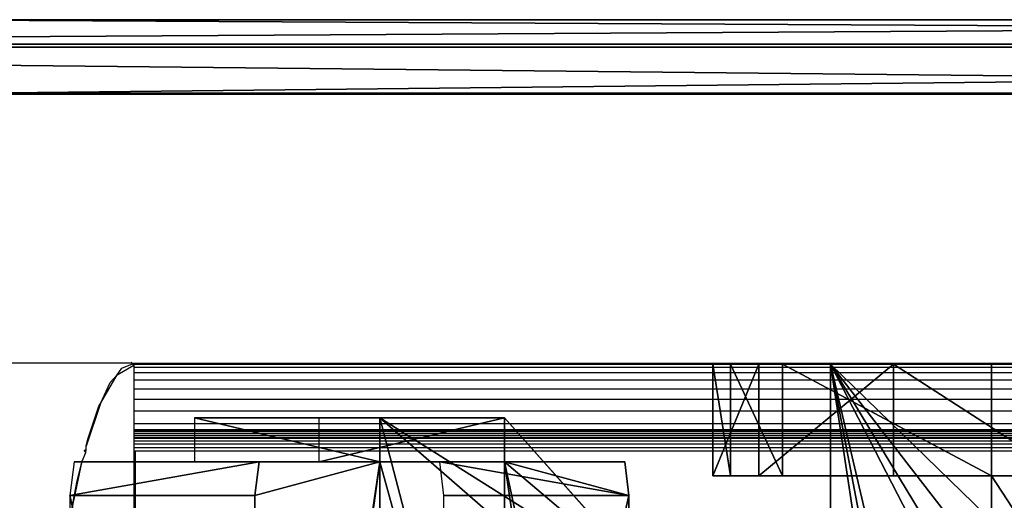
# Model space of a CAD drawing. Units: millimetres. Extents: x -1318 to 1329, y -3392 to 3358.
# Drawn here: x -1213 to -1169, y 18 to 40 of the extents above; entities that cross this region are included whole.
import ezdxf

# ---------------------------------------------------------------- set-up
doc = ezdxf.new("R2010")
doc.units = ezdxf.units.MM
doc.layers.get('0').update_dxf_attribs({"true_color": 0xff5454})
doc.layers.add('strefa bezpieczenstwa', color=1, linetype='Continuous')

# ---------------------------------------------------------------- blocks, each defined once
blk = doc.blocks.new('skpF431')
for p, q in [((-1291.44, 39.9289, 1686.56), (-1084.32, 39.9289, -0.079299)), ((-1010.55, 39.9423, 0.07156), (-1218.73, 39.9423, 1695.33)), ((-1086.61, 38.6921, -0.26759), (-1293.72, 38.692, 1686.29)), ((-1216.51, 38.8336, 1695.6), (-1008.32, 38.8335, 0.257944)), ((-1087.61, 36.5461, -0.35956), (-1294.71, 36.546, 1686.16)), ((-1007.2, 36.594, 0.358438), (-1215.39, 36.5941, 1695.74)), ((-1180.98, 24.25, 1586.21), (-1181.78, 24.25, 1592)), ((-1181.78, 24.25, 1592), (-1179.69, 24.25, 1598.72)), ((-1181.78, 24.25, 1592), (-1181.78, 19.1575, 1592)), ((-1178.61, 24.25, 1581.64), (-1180.98, 24.25, 1586.21)), ((-1180.98, 24.25, 1586.21), (-1180.98, 19.1575, 1586.21)), ((-1179.69, 24.25, 1598.72), (-1173.55, 24.25, 1604.86)), ((-1179.69, 19.1575, 1598.72), (-1179.69, 24.25, 1598.72)), ((-1169.08, 24.25, 1568.05), (-1178.61, 24.25, 1581.64)), ((-1178.61, 19.1575, 1581.64), (-1178.61, 24.25, 1581.64)), ((-1167.18, 24.25, 1549.71), (-1176.43, 24.25, 1562.89)), ((-1176.43, 24.25, 1562.89), (-1169.08, 24.25, 1568.05)), ((-1176.43, -24.25, 1562.89), (-1176.43, 24.25, 1562.89)), ((-1173.55, 24.25, 1604.86), (-1165.66, 24.25, 1606.25)), ((-1173.55, 24.25, 1604.86), (-1173.55, 19.1575, 1604.86)), ((-1169.08, 19.1575, 1568.05), (-1169.08, 24.25, 1568.05)), ((-1205.41, 21.7999, 1612.09), (-1196.97, 21.7999, 1613.13)), ((-1199.73, 21.7999, 1565.84), (-1205.41, 21.7999, 1612.09)), ((-1205.41, 21.7999, 1612.09), (-1205.41, 19.7999, 1612.09)), ((-1191.29, 21.7999, 1566.87), (-1199.73, 21.7999, 1565.84)), ((-1199.73, 19.7999, 1565.84), (-1199.73, 21.7999, 1565.84)), ((-1196.97, 21.7999, 1613.13), (-1191.29, 21.7999, 1566.87)), ((-1187.59, 13.6414, 1605.59), (-1196.97, 21.7999, 1613.13)), ((-1196.97, 21.7999, 1613.13), (-1196.97, 19.7999, 1613.13)), ((-1191.29, 21.7999, 1566.87), (-1191.29, 19.7999, 1566.87)), ((-1191.29, 21.7999, 1566.87), (-1184.01, 13.6414, 1576.46)), ((-1210.9, 19.7999, 1656.81), (-1211.09, 18.2599, 1658.34)), ((-1210.9, 19.7999, 1656.81), (-1202.47, 19.7999, 1657.85)), ((-1205.41, 19.7999, 1612.09), (-1210.9, 19.7999, 1656.81)), ((-1196.97, 19.7999, 1613.13), (-1205.41, 19.7999, 1612.09)), ((-1202.47, 19.7999, 1657.85), (-1202.66, 18.2599, 1659.38)), ((-1196.97, 19.7999, 1613.13), (-1202.47, 19.7999, 1657.85)), ((-1194.23, 19.7999, 1521.11), (-1199.73, 19.7999, 1565.84)), ((-1199.73, 19.7999, 1565.84), (-1191.29, 19.7999, 1566.87)), ((-1196.97, -20.3001, 1613.13), (-1196.97, 19.7999, 1613.13)), ((-1194.05, 18.2599, 1519.59), (-1194.23, 19.7999, 1521.11)), ((-1194.23, 19.7999, 1521.11), (-1185.8, 19.7999, 1522.15)), ((-1191.29, 19.7999, 1566.87), (-1191.29, -20.3001, 1566.87)), ((-1185.8, 19.7999, 1522.15), (-1191.29, 19.7999, 1566.87)), ((-1185.61, 18.2599, 1520.62), (-1185.8, 19.7999, 1522.15)), ((-1179.69, 19.1575, 1598.72), (-1181.78, 19.1575, 1592)), ((-1181.78, 19.1575, 1592), (-1180.98, 19.1575, 1586.21)), ((-1180.98, 19.1575, 1586.21), (-1178.61, 19.1575, 1581.64)), ((-1173.55, 19.1575, 1604.86), (-1179.69, 19.1575, 1598.72)), ((-1169.08, 19.1575, 1568.05), (-1178.61, 19.1575, 1581.64)), ((-1165.66, 19.1575, 1606.25), (-1173.55, 19.1575, 1604.86)), ((-1144.08, 19.1575, 1585.6), (-1169.08, 19.1575, 1568.05)), ((-1202.66, 18.2599, 1659.38), (-1211.09, 18.2599, 1658.34)), ((-1211.09, 18.2599, 1658.34), (-1211.09, -18.7601, 1658.34)), ((-1202.66, 18.2599, 1659.38), (-1202.66, -18.7601, 1659.38)), ((-1185.61, 18.2599, 1520.62), (-1194.05, 18.2599, 1519.59)), ((-1194.05, -18.7601, 1519.59), (-1194.05, 18.2599, 1519.59)), ((-1185.61, -18.7601, 1520.62), (-1185.61, 18.2599, 1520.62))]:
    blk.add_line(p, q)
at = {"color": 9, "true_color": 0xcacaca}
mesh = blk.add_polyface(dxfattribs=at)
corners = [(-1293.72, 38.692, 1686.29), (-1084.32, 39.9289, -0.079299), (-1086.61, 38.6921, -0.26759), (-1291.44, 39.9289, 1686.56)]
mesh.append_faces([[corners[k] for k in face] for face in [(0, 1, 2), (1, 0, 3)]], dxfattribs={"vtx0": -1, "color": 9})
mesh = blk.add_polyface(dxfattribs=at)
corners = [(-1291.44, 39.9289, 1686.56), (-1010.55, 39.9423, 0.07156), (-1084.32, 39.9289, -0.079299), (-1218.73, 39.9423, 1695.33)]
mesh.append_faces([[corners[k] for k in face] for face in [(0, 1, 2), (1, 0, 3)]], dxfattribs={"vtx0": -1, "color": 9})
mesh = blk.add_polyface(dxfattribs=at)
corners = [(-1218.73, 39.9423, 1695.33), (-1008.32, 38.8335, 0.257944), (-1010.55, 39.9423, 0.07156), (-1216.51, 38.8336, 1695.6)]
mesh.append_faces([[corners[k] for k in face] for face in [(0, 1, 2), (1, 0, 3)]], dxfattribs={"vtx0": -1, "color": 9})
mesh = blk.add_polyface(dxfattribs=at)
corners = [(-1293.72, 38.692, 1686.29), (-1087.61, 36.5461, -0.35956), (-1294.71, 36.546, 1686.16), (-1086.61, 38.6921, -0.26759)]
mesh.append_faces([[corners[k] for k in face] for face in [(0, 1, 2), (1, 0, 3)]], dxfattribs={"vtx0": -1, "color": 9})
mesh = blk.add_polyface(dxfattribs=at)
corners = [(-1008.32, 38.8335, 0.257944), (-1215.39, 36.5941, 1695.74), (-1007.2, 36.594, 0.358438), (-1216.51, 38.8336, 1695.6)]
mesh.append_faces([[corners[k] for k in face] for face in [(0, 1, 2), (1, 0, 3)]], dxfattribs={"vtx0": -1, "color": 9})
mesh = blk.add_polyface(dxfattribs=at)
corners = [(-1294.71, 36.546, 1686.16), (-1087.59, -36.6548, -0.356818), (-1294.69, -36.6548, 1686.17), (-1087.61, 36.5461, -0.35956)]
mesh.append_faces([[corners[k] for k in face] for face in [(0, 1, 2), (1, 0, 3)]], dxfattribs={"vtx0": -1, "color": 9})
mesh = blk.add_polyface(dxfattribs=at)
corners = [(-1007.2, 36.594, 0.358438), (-1215.38, -36.5356, 1695.74), (-1007.19, -36.5356, 0.359749), (-1215.39, 36.5941, 1695.74)]
mesh.append_faces([[corners[k] for k in face] for face in [(0, 1, 2), (1, 0, 3)]], dxfattribs={"vtx0": -1, "color": 9})
mesh = blk.add_polyface(dxfattribs=at)
corners = [(-1180.98, 24.25, 1586.21), (-1144.08, 24.25, 1585.6), (-1178.61, 24.25, 1581.64), (-1155.23, 24.25, 1601.35), (-1181.78, 24.25, 1592), (-1179.69, 24.25, 1598.72), (-1173.55, 24.25, 1604.86), (-1159.05, 24.25, 1604.53), (-1165.66, 24.25, 1606.25), (-1176.43, 24.25, 1562.89), (-1127.48, 24.25, 1577.58), (-1167.18, 24.25, 1549.71), (-1169.08, 24.25, 1568.05), (-1136.73, 24.25, 1590.75)]
mesh.append_faces([[corners[k] for k in face] for face in [(7, 6, 8), (9, 10, 11), (10, 1, 13)]], dxfattribs={"vtx0": -1, "color": 9})
mesh.append_faces([[corners[k] for k in face] for face in [(0, 1, 2), (1, 0, 3), (3, 6, 7)]], dxfattribs={"vtx0": -1, "vtx1": -1, "color": 9})
mesh.append_faces([[corners[k] for k in face] for face in [(10, 2, 1)]], dxfattribs={"vtx0": -1, "vtx1": -1, "vtx2": -1, "color": 9})
mesh.append_faces([[corners[k] for k in face] for face in [(3, 0, 4), (3, 4, 5), (3, 5, 6), (10, 9, 12), (10, 12, 2)]], dxfattribs={"vtx0": -1, "vtx2": -1, "color": 9})
mesh = blk.add_polyface(dxfattribs=at)
corners = [(-1179.69, 24.25, 1598.72), (-1181.78, 19.1575, 1592), (-1179.69, 19.1575, 1598.72), (-1181.78, 24.25, 1592)]
mesh.append_faces([[corners[k] for k in face] for face in [(0, 1, 2), (1, 0, 3)]], dxfattribs={"vtx0": -1, "color": 9})
mesh = blk.add_polyface(dxfattribs=at)
corners = [(-1181.78, 24.25, 1592), (-1180.98, 19.1575, 1586.21), (-1181.78, 19.1575, 1592), (-1180.98, 24.25, 1586.21)]
mesh.append_faces([[corners[k] for k in face] for face in [(0, 1, 2), (1, 0, 3)]], dxfattribs={"vtx0": -1, "color": 9})
mesh = blk.add_polyface(dxfattribs=at)
corners = [(-1180.98, 24.25, 1586.21), (-1178.61, 19.1575, 1581.64), (-1180.98, 19.1575, 1586.21), (-1178.61, 24.25, 1581.64)]
mesh.append_faces([[corners[k] for k in face] for face in [(0, 1, 2), (1, 0, 3)]], dxfattribs={"vtx0": -1, "color": 9})
mesh = blk.add_polyface(dxfattribs=at)
corners = [(-1173.55, 24.25, 1604.86), (-1179.69, 19.1575, 1598.72), (-1173.55, 19.1575, 1604.86), (-1179.69, 24.25, 1598.72)]
mesh.append_faces([[corners[k] for k in face] for face in [(0, 1, 2), (1, 0, 3)]], dxfattribs={"vtx0": -1, "color": 9})
mesh = blk.add_polyface(dxfattribs=at)
corners = [(-1178.61, 24.25, 1581.64), (-1169.08, 19.1575, 1568.05), (-1178.61, 19.1575, 1581.64), (-1169.08, 24.25, 1568.05)]
mesh.append_faces([[corners[k] for k in face] for face in [(0, 1, 2), (1, 0, 3)]], dxfattribs={"vtx0": -1, "color": 9})
mesh = blk.add_polyface(dxfattribs=at)
corners = [(-1176.43, 24.25, 1562.89), (-1167.18, -24.25, 1549.71), (-1176.43, -24.25, 1562.89), (-1167.18, -15.2728, 1549.71), (-1156.09, -15.1963, 1533.92), (-1153.33, -13.8981, 1529.99), (-1150.34, -9.46907, 1525.73), (-1167.18, 15.2727, 1549.71), (-1148.39, -2.21455, 1522.95), (-1149.25, 6.33814, 1524.18), (-1151.72, 11.9127, 1527.7), (-1154.71, 14.5853, 1531.95), (-1157.64, 15.2726, 1536.13), (-1167.18, 24.25, 1549.71)]
mesh.append_faces([[corners[k] for k in face] for face in [(0, 1, 2), (11, 7, 12), (7, 0, 13)]], dxfattribs={"vtx0": -1, "color": 9})
mesh.append_faces([[corners[k] for k in face] for face in [(1, 0, 3), (3, 0, 4), (4, 0, 5), (5, 0, 6), (6, 7, 8), (8, 7, 9), (9, 7, 10), (10, 7, 11)]], dxfattribs={"vtx0": -1, "vtx1": -1, "color": 9})
mesh.append_faces([[corners[k] for k in face] for face in [(6, 0, 7)]], dxfattribs={"vtx0": -1, "vtx1": -1, "vtx2": -1, "color": 9})
mesh = blk.add_polyface(dxfattribs=at)
corners = [(-1136.73, -24.25, 1590.75), (-1144.08, -19.1575, 1585.6), (-1144.08, -24.25, 1585.6), (-1144.08, 19.1575, 1585.6), (-1144.08, 24.25, 1585.6), (-1136.73, 24.25, 1590.75), (-1169.08, 19.1575, 1568.05), (-1169.08, -19.1575, 1568.05), (-1169.08, -24.25, 1568.05), (-1176.43, 24.25, 1562.89), (-1176.43, -24.25, 1562.89), (-1169.08, 24.25, 1568.05)]
mesh.append_faces([[corners[k] for k in face] for face in [(0, 1, 2), (4, 0, 5), (8, 9, 10)]], dxfattribs={"vtx0": -1, "color": 9})
mesh.append_faces([[corners[k] for k in face] for face in [(3, 0, 4), (1, 6, 7), (6, 1, 3), (9, 8, 11), (11, 7, 6)]], dxfattribs={"vtx0": -1, "vtx1": -1, "color": 9})
mesh.append_faces([[corners[k] for k in face] for face in [(1, 0, 3)]], dxfattribs={"vtx0": -1, "vtx1": -1, "vtx2": -1, "color": 9})
mesh.append_faces([[corners[k] for k in face] for face in [(11, 8, 7)]], dxfattribs={"vtx0": -1, "vtx2": -1, "color": 9})
mesh = blk.add_polyface(dxfattribs=at)
corners = [(-1165.66, 19.1575, 1606.25), (-1173.55, 24.25, 1604.86), (-1173.55, 19.1575, 1604.86), (-1165.66, 24.25, 1606.25)]
mesh.append_faces([[corners[k] for k in face] for face in [(0, 1, 2), (1, 0, 3)]], dxfattribs={"vtx0": -1, "color": 9})
mesh = blk.add_polyface(dxfattribs=at)
corners = [(-1205.41, 21.7999, 1612.09), (-1191.29, 21.7999, 1566.87), (-1199.73, 21.7999, 1565.84), (-1196.97, 21.7999, 1613.13)]
mesh.append_faces([[corners[k] for k in face] for face in [(0, 1, 2), (1, 0, 3)]], dxfattribs={"vtx0": -1, "color": 9})
mesh = blk.add_polyface(dxfattribs=at)
corners = [(-1196.97, 19.7999, 1613.13), (-1205.41, 21.7999, 1612.09), (-1205.41, 19.7999, 1612.09), (-1196.97, 21.7999, 1613.13)]
mesh.append_faces([[corners[k] for k in face] for face in [(0, 1, 2), (1, 0, 3)]], dxfattribs={"vtx0": -1, "color": 9})
mesh = blk.add_polyface(dxfattribs=at)
corners = [(-1191.29, 21.7999, 1566.87), (-1199.73, 19.7999, 1565.84), (-1199.73, 21.7999, 1565.84), (-1191.29, 19.7999, 1566.87)]
mesh.append_faces([[corners[k] for k in face] for face in [(0, 1, 2), (1, 0, 3)]], dxfattribs={"vtx0": -1, "color": 9})
mesh = blk.add_polyface(dxfattribs=at)
corners = [(-1187.59, -14.1416, 1605.59), (-1196.97, -20.3001, 1613.13), (-1196.97, -22.3001, 1613.13), (-1196.97, 19.7999, 1613.13), (-1196.97, 21.7999, 1613.13), (-1187.59, 13.6414, 1605.59)]
mesh.append_faces([[corners[k] for k in face] for face in [(0, 1, 2), (4, 0, 5)]], dxfattribs={"vtx0": -1, "color": 9})
mesh.append_faces([[corners[k] for k in face] for face in [(1, 0, 3), (3, 0, 4)]], dxfattribs={"vtx0": -1, "vtx1": -1, "color": 9})
mesh = blk.add_polyface(dxfattribs=at)
corners = [(-1196.97, 21.7999, 1613.13), (-1184.01, 13.6414, 1576.46), (-1191.29, 21.7999, 1566.87), (-1187.59, 13.6414, 1605.59)]
mesh.append_faces([[corners[k] for k in face] for face in [(0, 1, 2), (1, 0, 3)]], dxfattribs={"vtx0": -1, "color": 9})
mesh = blk.add_polyface(dxfattribs=at)
corners = [(-1191.29, -20.3001, 1566.87), (-1184.01, -14.1416, 1576.46), (-1191.29, -22.3001, 1566.87), (-1191.29, 19.7999, 1566.87), (-1184.01, 13.6414, 1576.46), (-1191.29, 21.7999, 1566.87)]
mesh.append_faces([[corners[k] for k in face] for face in [(0, 1, 2), (4, 3, 5)]], dxfattribs={"vtx0": -1, "color": 9})
mesh.append_faces([[corners[k] for k in face] for face in [(1, 3, 4)]], dxfattribs={"vtx0": -1, "vtx1": -1, "color": 9})
mesh.append_faces([[corners[k] for k in face] for face in [(1, 0, 3)]], dxfattribs={"vtx0": -1, "vtx2": -1, "color": 9})
mesh = blk.add_polyface(dxfattribs=at)
corners = [(-1211.09, 18.2599, 1658.34), (-1202.47, 19.7999, 1657.85), (-1210.9, 19.7999, 1656.81), (-1202.66, 18.2599, 1659.38)]
mesh.append_faces([[corners[k] for k in face] for face in [(0, 1, 2), (1, 0, 3)]], dxfattribs={"vtx0": -1, "color": 9})
mesh = blk.add_polyface(dxfattribs=at)
corners = [(-1210.9, 19.7999, 1656.81), (-1196.97, 19.7999, 1613.13), (-1205.41, 19.7999, 1612.09), (-1202.47, 19.7999, 1657.85)]
mesh.append_faces([[corners[k] for k in face] for face in [(0, 1, 2), (1, 0, 3)]], dxfattribs={"vtx0": -1, "color": 9})
mesh = blk.add_polyface(dxfattribs=at)
corners = [(-1196.97, 19.7999, 1613.13), (-1202.47, -20.3001, 1657.85), (-1196.97, -20.3001, 1613.13), (-1202.66, -18.7601, 1659.38), (-1202.66, 18.2599, 1659.38), (-1202.47, 19.7999, 1657.85)]
mesh.append_faces([[corners[k] for k in face] for face in [(0, 1, 2), (4, 0, 5)]], dxfattribs={"vtx0": -1, "color": 9})
mesh.append_faces([[corners[k] for k in face] for face in [(1, 0, 3), (3, 0, 4)]], dxfattribs={"vtx0": -1, "vtx1": -1, "color": 9})
mesh = blk.add_polyface(dxfattribs=at)
corners = [(-1199.73, 19.7999, 1565.84), (-1185.8, 19.7999, 1522.15), (-1194.23, 19.7999, 1521.11), (-1191.29, 19.7999, 1566.87)]
mesh.append_faces([[corners[k] for k in face] for face in [(0, 1, 2), (1, 0, 3)]], dxfattribs={"vtx0": -1, "color": 9})
mesh = blk.add_polyface(dxfattribs=at)
corners = [(-1194.23, 19.7999, 1521.11), (-1185.61, 18.2599, 1520.62), (-1194.05, 18.2599, 1519.59), (-1185.8, 19.7999, 1522.15)]
mesh.append_faces([[corners[k] for k in face] for face in [(0, 1, 2), (1, 0, 3)]], dxfattribs={"vtx0": -1, "color": 9})
mesh = blk.add_polyface(dxfattribs=at)
corners = [(-1185.61, -18.7601, 1520.62), (-1191.29, -20.3001, 1566.87), (-1185.8, -20.3001, 1522.15), (-1191.29, 19.7999, 1566.87), (-1185.61, 18.2599, 1520.62), (-1185.8, 19.7999, 1522.15)]
mesh.append_faces([[corners[k] for k in face] for face in [(0, 1, 2), (3, 4, 5)]], dxfattribs={"vtx0": -1, "color": 9})
mesh.append_faces([[corners[k] for k in face] for face in [(1, 0, 3)]], dxfattribs={"vtx0": -1, "vtx1": -1, "color": 9})
mesh.append_faces([[corners[k] for k in face] for face in [(3, 0, 4)]], dxfattribs={"vtx0": -1, "vtx2": -1, "color": 9})
mesh = blk.add_polyface(dxfattribs=at)
corners = [(-1144.08, 19.1575, 1585.6), (-1178.61, 19.1575, 1581.64), (-1169.08, 19.1575, 1568.05), (-1180.98, 19.1575, 1586.21), (-1155.23, 19.1575, 1601.35), (-1181.78, 19.1575, 1592), (-1179.69, 19.1575, 1598.72), (-1173.55, 19.1575, 1604.86), (-1159.05, 19.1575, 1604.53), (-1165.66, 19.1575, 1606.25)]
mesh.append_faces([[corners[k] for k in face] for face in [(0, 1, 2), (7, 8, 9)]], dxfattribs={"vtx0": -1, "color": 9})
mesh.append_faces([[corners[k] for k in face] for face in [(1, 0, 3), (3, 4, 5), (5, 4, 6), (6, 4, 7)]], dxfattribs={"vtx0": -1, "vtx1": -1, "color": 9})
mesh.append_faces([[corners[k] for k in face] for face in [(3, 0, 4), (7, 4, 8)]], dxfattribs={"vtx0": -1, "vtx2": -1, "color": 9})
mesh = blk.add_polyface(dxfattribs=at)
corners = [(-1202.66, -18.7601, 1659.38), (-1211.09, 18.2599, 1658.34), (-1211.09, -18.7601, 1658.34), (-1202.66, 18.2599, 1659.38)]
mesh.append_faces([[corners[k] for k in face] for face in [(0, 1, 2), (1, 0, 3)]], dxfattribs={"vtx0": -1, "color": 9})
mesh = blk.add_polyface(dxfattribs=at)
corners = [(-1185.61, 18.2599, 1520.62), (-1194.05, -18.7601, 1519.59), (-1194.05, 18.2599, 1519.59), (-1185.61, -18.7601, 1520.62)]
mesh.append_faces([[corners[k] for k in face] for face in [(0, 1, 2), (1, 0, 3)]], dxfattribs={"vtx0": -1, "color": 9})
blk = doc.blocks.new('0513')
for p, q in [((-25.2654, -87.4684), (-25.2654, -107.8442)), ((-25.2029, -87.4635), (-25.2029, -107.8393)), ((-25.3844, -87.5074), (-25.3844, -107.8454)), ((-25.3265, -87.4832), (-25.3265, -107.8454)), ((-25.438, -87.5404), (-25.438, -107.8454)), ((-25.4857, -87.5815), (-25.4857, -107.8454)), ((-25.5265, -87.6296), (-25.5265, -107.8454)), ((-25.5593, -87.6835), (-25.5593, -107.8454)), ((-25.5833, -87.7419), (-25.5833, -107.8454)), ((-25.2616, -107.8454), (-25.2616, -87.785)), ((-25.2483, -87.7767), (-25.2483, -107.8454)), ((-25.2338, -87.7707), (-25.2338, -107.8454)), ((-25.2185, -107.8454), (-25.2185, -87.767)), ((-25.5979, -87.8034), (-25.5979, -107.8484)), ((-25.292, -87.8207), (-25.292, -107.8454)), ((-25.2838, -107.8454), (-25.2838, -87.8073)), ((-25.2736, -87.7952), (-25.2736, -107.8454)), ((-25.6029, -107.8454), (-25.6029, -87.8665)), ((-25.3016, -107.8454), (-25.3016, -87.8507)), ((-25.298, -87.8353), (-25.298, -107.8454)), ((-25.3016, -107.8454), (-25.3016, -95.1363)), ((-25.5979, -95.1836), (-25.5979, -107.8454)), ((-25.298, -95.1517), (-25.298, -107.8454)), ((-25.292, -95.1663), (-25.292, -107.8454)), ((-25.2838, -107.8454), (-25.2838, -95.1798)), ((-25.2736, -95.1918), (-25.2736, -107.8454)), ((-25.2616, -107.8454), (-25.2616, -95.2021)), ((-25.2483, -95.2103), (-25.2483, -107.8454)), ((-25.2338, -95.2164), (-25.2338, -107.8454)), ((-25.2185, -107.8454), (-25.2185, -95.2201)), ((-25.5833, -95.2451), (-25.5833, -107.8454)), ((-25.5593, -95.3035), (-25.5593, -107.8454)), ((-25.5265, -95.3574), (-25.5265, -107.8454)), ((-25.4857, -95.4055), (-25.4857, -107.8454)), ((-25.438, -95.4466), (-25.438, -107.8454)), ((-25.3844, -95.4796), (-25.3844, -107.8454)), ((-25.3265, -95.5038), (-25.3265, -107.8454)), ((-25.6029, -107.8454), (-25.5979, -107.8454)), ((-25.6006, -107.851), (-25.6029, -107.8454)), ((-25.5979, -107.8484), (-25.6029, -107.8532)), ((-25.6029, -107.8532), (-25.6006, -107.851)), ((-25.5809, -107.8992), (-25.6006, -107.851)), ((-25.5979, -107.8454), (-25.5979, -107.8484)), ((-25.5979, -107.8454), (-25.5948, -107.8454)), ((-25.5948, -107.8454), (-25.5979, -107.8484)), ((-25.5511, -107.9214), (-25.5948, -107.8454)), ((-25.5948, -107.8454), (-25.5833, -107.8454)), ((-25.5833, -107.8454), (-25.5593, -107.8454)), ((-25.5593, -107.8454), (-25.5265, -107.8454)), ((-25.5265, -107.8454), (-25.4857, -107.8454)), ((-25.4857, -107.8454), (-25.438, -107.8454)), ((-25.438, -107.8454), (-25.3844, -107.8454)), ((-25.3844, -107.8454), (-25.3265, -107.8454)), ((-25.3265, -107.8454), (-25.3016, -107.8454)), ((-25.3016, -107.8454), (-25.298, -107.8454)), ((-25.298, -107.8454), (-25.292, -107.8454)), ((-25.292, -107.8454), (-25.2838, -107.8454)), ((-25.2838, -107.8454), (-25.2736, -107.8454)), ((-25.2736, -107.8454), (-25.2616, -107.8454)), ((-25.2616, -107.8454), (-25.2483, -107.8454)), ((-25.2483, -107.8454), (-25.2338, -107.8454)), ((-25.2338, -107.8454), (-25.2185, -107.8454)), ((-25.2185, -107.8454), (-25.2029, -107.8454)), ((-25.2029, -107.8393), (-18.0029, -107.8393)), ((-25.2029, -107.8393), (-25.2029, -107.8454)), ((-25.2029, -107.8454), (-18.0029, -107.8454)), ((-25.6029, -107.8532), (-25.6062, -107.8566)), ((-25.6029, -107.8532), (-25.6029, -108.4358)), ((-25.5511, -107.9214), (-25.5809, -107.8992)), ((-25.4204, -107.9968), (-25.5511, -107.9214)), ((-25.5154, -107.9525), (-25.5511, -107.9214)), ((-25.4204, -107.9968), (-25.5154, -107.9525)), ((-25.4204, -107.9968), (-25.226, -108.0626)), ((-25.4071, -108.0046), (-25.4204, -107.9968)), ((-25.257, -108.0549), (-25.4071, -108.0046)), ((-25.226, -108.0626), (-25.257, -108.0549)), ((-25.2092, -108.0626), (-25.226, -108.0626)), ((-25.2092, -108.0626), (-25.2064, -108.0677)), ((-25.1961, -108.0641), (-25.2092, -108.0626)), ((-25.202, -108.0688), (-25.2064, -108.0677)), ((-25.2064, -108.0677), (-25.2046, -108.071)), ((-25.202, -108.0688), (-25.2046, -108.071)), ((-25.1961, -108.0641), (-25.202, -108.0688)), ((-25.1568, -108.0802), (-25.1961, -108.0641)), ((-25.067, -108.103), (-25.1568, -108.0802)), ((-24.8672, -108.1415), (-25.1568, -108.0802)), ((-24.8672, -108.1415), (-25.067, -108.103))]:
    blk.add_line(p, q)

msp = doc.modelspace()

# ---------------------------------------------------------------- block references
msp.add_blockref('skpF431', (0, 0))
at = {"layer": 'strefa bezpieczenstwa', "xscale": 10, "yscale": 10, "zscale": 10, "rotation": 270}
msp.add_blockref('0513', (-129.73, -231.746, -0.65), dxfattribs=at)

doc.saveas('drawing.dxf')
